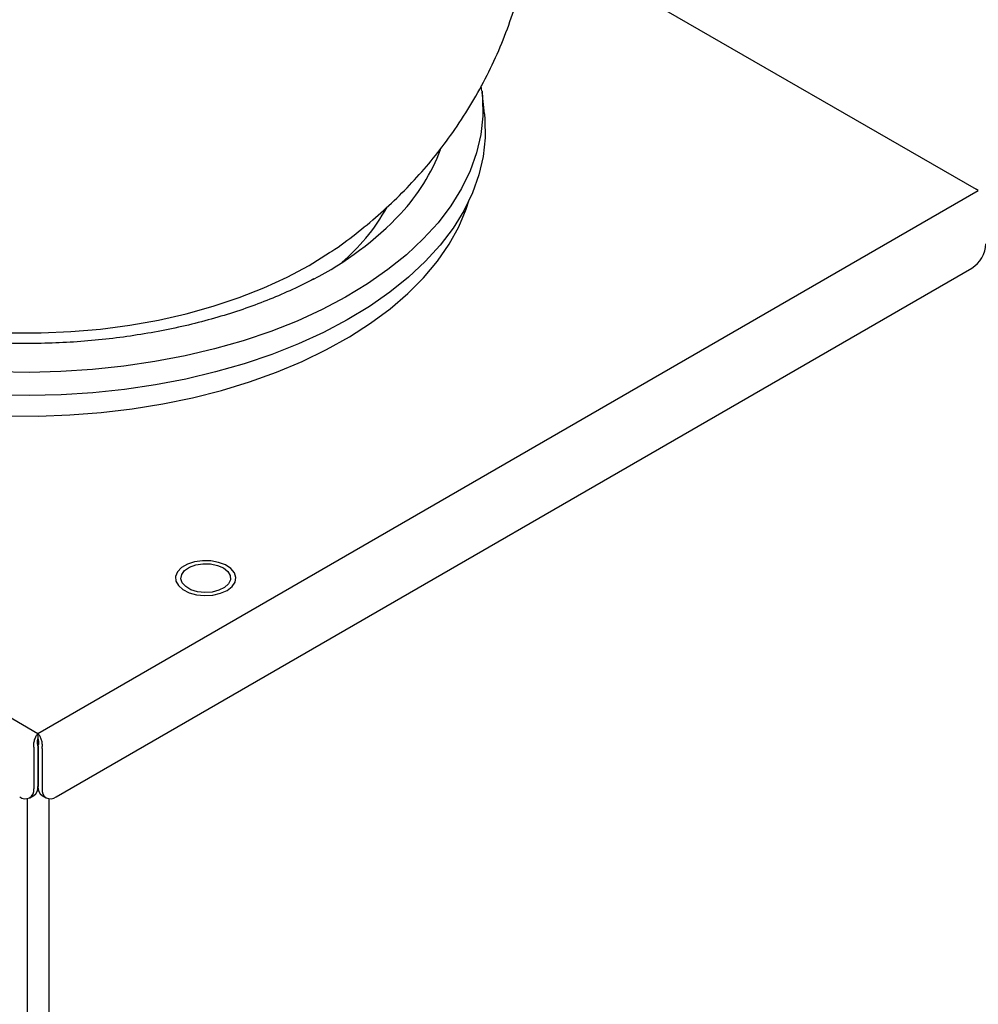
# Model space of a CAD drawing. Extents: x 0 to 4190, y 0 to 2777.
# Drawn here: x 2028 to 2181, y 2121 to 2278 of the extents above; entities that cross this region are included whole.
import ezdxf

# ---------------------------------------------------------------- set-up
doc = ezdxf.new("R2010")
doc.units = 0
doc.header["$LTSCALE"] = 0.1
doc.layers.get('0').update_dxf_attribs({"linetype": 'CONTINUOUS'})

msp = doc.modelspace()

# ---------------------------------------------------------------- linework, layer by layer
at = {"color": 2}
for p, q in [((2109.58, 2291.68), (2180.33, 2250.84)), ((2101.7, 2266.45), (2101.62, 2267.3)), ((2101.74, 2266.43), (2101.76, 2266.26)), ((2102.13, 2262.8), (2101.76, 2266.26)), ((1870.44, 2257.09), (2031.12, 2164.33)), ((2180.65, 2250.66), (2180.33, 2250.84)), ((2031.12, 2164.33), (2180.65, 2250.66)), ((2034.02, 2154.25), (2179.61, 2238.29)), ((2031.12, 2164.33), (2031.12, 2163.59)), ((2030.46, 2161.92), (2030.46, 2155.54)), ((2031.1, 2162.3), (2031.1, 2155.91)), ((2031.13, 2162.3), (2031.13, 2155.91)), ((2031.78, 2161.92), (2031.78, 2155.54)), ((2029.38, 2153.95), (2029.38, 2026.08)), ((2029.8, 2154.09), (2030.45, 2154.46)), ((2031.79, 2154.46), (2032.43, 2154.09)), ((2032.87, 2153.95), (2032.87, 2026.08))]:
    msp.add_line(p, q, dxfattribs=at)
at = {"color": 2, "flags": 128}
for points in [[(2101.76, 2266.26), (2101.83, 2265.4), (2101.86, 2262.47), (2101.54, 2259.55), (2100.87, 2256.65), (2099.85, 2253.78), (2098.48, 2250.96), (2096.77, 2248.2), (2094.74, 2245.52), (2092.39, 2242.93), (2089.73, 2240.43), (2086.77, 2238.06), (2083.54, 2235.8), (2080.04, 2233.68), (2076.29, 2231.71), (2072.31, 2229.89), (2068.13, 2228.24), (2063.75, 2226.76), (2059.21, 2225.46), (2054.52, 2224.35), (2049.71, 2223.43), (2044.79, 2222.7), (2039.81, 2222.17), (2034.77, 2221.85), (2029.7, 2221.73), (2024.63, 2221.81)], [(2102.13, 2262.8), (2102.2, 2261.93), (2102.24, 2258.99), (2101.91, 2256.05), (2101.24, 2253.14), (2100.21, 2250.25), (2098.83, 2247.42), (2097.12, 2244.65), (2095.08, 2241.95), (2092.71, 2239.35), (2090.04, 2236.84), (2087.07, 2234.45), (2083.82, 2232.19), (2080.3, 2230.06), (2076.53, 2228.07), (2072.54, 2226.25), (2068.33, 2224.59), (2063.93, 2223.1), (2059.36, 2221.79), (2054.65, 2220.67), (2049.81, 2219.75), (2044.87, 2219.02), (2039.86, 2218.49), (2034.79, 2218.16), (2029.7, 2218.04), (2024.61, 2218.12)], [(2026.09, 2214.8), (2031.13, 2214.78), (2036.17, 2214.96), (2041.16, 2215.34), (2046.1, 2215.93), (2050.96, 2216.71), (2055.71, 2217.7), (2060.32, 2218.87), (2064.78, 2220.23), (2069.06, 2221.76), (2073.15, 2223.47), (2077.02, 2225.34), (2080.64, 2227.36), (2084.02, 2229.53), (2087.12, 2231.82), (2089.93, 2234.24), (2092.43, 2236.77), (2094.63, 2239.39), (2096.5, 2242.09), (2098.03, 2244.86), (2099.22, 2247.69), (2099.65, 2249.02)], [(2026.86, 2228), (2031.62, 2228), (2036.37, 2228.21), (2041.08, 2228.62), (2045.72, 2229.23), (2050.27, 2230.04), (2054.7, 2231.04), (2058.99, 2232.24), (2063.12, 2233.61), (2067.05, 2235.16), (2070.77, 2236.87), (2074.26, 2238.74), (2077.5, 2240.76), (2077.78, 2240.94)], [(2026.86, 2228), (2031.62, 2228), (2036.37, 2228.21), (2041.08, 2228.62), (2045.72, 2229.23), (2050.27, 2230.04), (2054.7, 2231.04), (2058.99, 2232.24), (2063.12, 2233.61), (2067.05, 2235.16), (2070.77, 2236.87), (2074.26, 2238.74), (2077.5, 2240.76), (2077.78, 2240.94)], [(2061.19, 2187.05), (2061.98, 2187.66), (2062.46, 2188.36), (2062.59, 2189.11), (2062.37, 2189.85), (2061.81, 2190.54), (2060.95, 2191.11), (2059.85, 2191.52), (2058.6, 2191.75), (2057.3, 2191.77), (2056.02, 2191.6), (2054.88, 2191.23), (2053.96, 2190.69), (2053.32, 2190.03), (2053.01, 2189.3), (2053.05, 2188.54), (2053.45, 2187.82), (2054.17, 2187.19), (2055.15, 2186.7), (2056.33, 2186.37), (2057.62, 2186.24), (2058.93, 2186.32), (2060.14, 2186.6), (2061.19, 2187.05)], [(2060.6, 2190.64), (2061.3, 2190.09), (2061.69, 2189.45), (2061.73, 2188.76), (2061.43, 2188.11), (2060.8, 2187.53), (2059.9, 2187.08), (2058.82, 2186.81), (2057.65, 2186.73), (2056.49, 2186.86), (2055.44, 2187.18), (2054.61, 2187.66), (2054.06, 2188.26), (2053.84, 2188.93), (2053.97, 2189.61), (2054.44, 2190.24), (2055.21, 2190.75), (2056.21, 2191.12), (2057.35, 2191.29), (2058.53, 2191.27), (2059.65, 2191.04), (2060.6, 2190.64)]]:
    msp.add_lwpolyline(points, dxfattribs=at)
at = {"color": 2}
for centre, radius, start, end in [((2066.32, 2268.03), 30.8, 316.8663, 339.348), ((2061.71, 2261.39), 28.28, 319.5879, 331.7491), ((2051.2, 2282.53), 51.75, 297.1853, 316.6), ((2055.7, 2266.35), 36.07, 311.1749, 319.7777), ((2176.98, 2242.4), 4.88, 302.6055, 357.3945), ((2029.09, 2155.32), 1.39, 230.7967, 9.214), ((2029.59, 2155.72), 1.52, 304.0564, 7.2558), ((2032.68, 2155.74), 1.57, 173.7012, 234.9867), ((2033.14, 2155.32), 1.39, 170.786, 309.2033)]:
    msp.add_arc(centre, radius, start, end, dxfattribs=at)
for points, knots in [([(2077.73, 2240.91), (2077.77, 2240.94), (2079.13, 2241.81), (2081.65, 2243.72), (2085.25, 2246.66), (2088.62, 2249.81), (2091.79, 2253.14), (2094.73, 2256.64), (2097.53, 2260.44), (2100.17, 2264.53), (2102.58, 2268.92), (2104.67, 2273.43), (2106.43, 2278.04), (2107.85, 2282.72), (2108.96, 2287.46), (2109.72, 2292.23), (2110.17, 2296.82), (2110.21, 2299.82), (2110.23, 2301.23)], [0, 0, 0, 0, 0.002245, 0.067893, 0.133074, 0.197843, 0.262254, 0.326361, 0.39021, 0.460829, 0.53103, 0.600647, 0.669706, 0.738242, 0.806285, 0.873866, 0.941018, 1, 1, 1, 1]), ([(2077.73, 2240.91), (2077.77, 2240.94), (2079.13, 2241.81), (2081.65, 2243.72), (2085.25, 2246.66), (2088.62, 2249.81), (2091.79, 2253.14), (2094.73, 2256.64), (2097.53, 2260.44), (2100.17, 2264.53), (2102.58, 2268.92), (2104.67, 2273.43), (2106.43, 2278.04), (2107.85, 2282.72), (2108.96, 2287.46), (2109.72, 2292.23), (2110.17, 2296.82), (2110.21, 2299.82), (2110.23, 2301.23)], [0, 0, 0, 0, 0.002245, 0.067893, 0.133074, 0.197843, 0.262254, 0.326361, 0.39021, 0.460829, 0.53103, 0.600647, 0.669706, 0.738242, 0.806285, 0.873866, 0.941018, 1, 1, 1, 1]), ([(2074.96, 2236.58), (2074.84, 2236.52), (2073.65, 2235.85), (2071.18, 2234.69), (2067.55, 2233.13), (2063.72, 2231.72), (2059.73, 2230.46), (2055.58, 2229.35), (2051.31, 2228.41), (2046.93, 2227.64), (2042.47, 2227.03), (2037.94, 2226.6), (2033.37, 2226.35), (2028.78, 2226.28), (2024.19, 2226.39), (2019.62, 2226.68), (2015.1, 2227.14), (2010.65, 2227.78), (2006.29, 2228.59), (2002.05, 2229.57), (1997.93, 2230.7), (1993.97, 2232), (1990.17, 2233.43), (1986.58, 2235.02), (1983.99, 2236.28), (1982.68, 2237.04), (1982.43, 2237.19)], [0, 0, 0, 0, 0.004865, 0.049462, 0.094083, 0.138736, 0.183423, 0.228143, 0.272894, 0.317672, 0.362473, 0.407291, 0.452123, 0.496962, 0.541804, 0.586641, 0.631468, 0.676279, 0.721069, 0.765833, 0.810566, 0.855263, 0.89992, 0.944535, 0.989109, 1, 1, 1, 1]), ([(2031.78, 2161.92), (2031.8, 2162.12), (2031.85, 2162.51), (2031.75, 2163.14), (2031.55, 2163.72), (2031.31, 2164.11), (2031.16, 2164.28), (2031.12, 2164.33)], [0, 0, 0, 0, 0.2235185, 0.4470639, 0.6706094, 0.8941547, 1, 1, 1, 1]), ([(2031.13, 2162.3), (2031.17, 2162.43), (2031.25, 2162.67), (2031.25, 2163.06), (2031.19, 2163.37), (2031.14, 2163.52), (2031.12, 2163.59)], [0, 0, 0, 0, 0.276212, 0.529539, 0.782805, 1, 1, 1, 1])]:
    msp.add_open_spline(points, degree=3, knots=knots, dxfattribs=at)
for points in [[(2031.12, 2164.33), (2031, 2164.19), (2030.78, 2163.92), (2030.52, 2163.28), (2030.37, 2162.58), (2030.43, 2162.14), (2030.46, 2161.92)], [(2031.12, 2163.59), (2031.09, 2163.51), (2031.03, 2163.35), (2030.98, 2163.01), (2030.99, 2162.65), (2031.07, 2162.41), (2031.1, 2162.3)]]:
    msp.add_open_spline(points, degree=3, dxfattribs=at)

doc.saveas('drawing.dxf')
